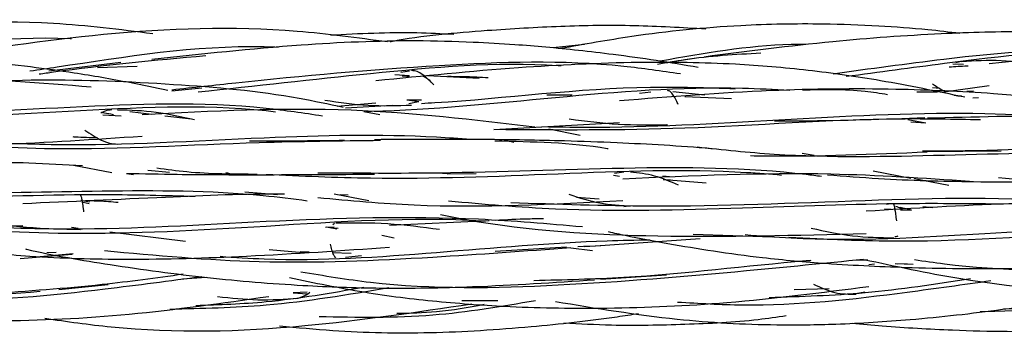
# Model space of a CAD drawing. Units: millimetres. Extents: x 7 to 438, y 7 to 308.
# Drawn here: x 330 to 336, y 172 to 174 of the extents above; entities that cross this region are included whole.
import ezdxf

# ---------------------------------------------------------------- set-up
doc = ezdxf.new("R2010")
doc.units = ezdxf.units.MM
doc.header["$LTSCALE"] = 1.5

msp = doc.modelspace()

# ---------------------------------------------------------------- linework, layer by layer
at = {"color": 7, "linetype": 'Continuous', "lineweight": 25}
for p, q in [((333.3139, 173.6942), (333.1125, 173.6712)), ((330.3281, 173.5766), (329.8645, 173.5212)), ((330.1777, 173.5453), (330.4331, 173.5546)), ((334.0228, 173.6024), (333.8505, 173.5779)), ((335.6876, 173.5679), (335.756, 173.5661)), ((335.7422, 173.584), (335.7059, 173.5747)), ((332.0933, 173.5009), (332.1856, 173.4941)), ((332.1875, 173.5216), (332.1304, 173.5132)), ((332.1394, 173.4911), (332.1865, 173.4913)), ((332.1839, 173.4843), (332.1451, 173.4911)), ((332.6366, 173.4745), (332.3029, 173.4918)), ((335.6302, 173.3891), (335.9222, 173.4295)), ((330.6566, 173.3954), (330.8499, 173.4147)), ((333.0721, 173.3691), (333.2361, 173.3699)), ((333.7429, 173.3856), (333.668, 173.3775)), ((334.0902, 173.3676), (333.8834, 173.3879)), ((333.9612, 173.3589), (334.2622, 173.3458)), ((335.4551, 173.3892), (335.5883, 173.3885)), ((335.6036, 173.4092), (335.5558, 173.4153)), ((335.8197, 173.3923), (335.7768, 173.3917)), ((331.7216, 173.2957), (331.9714, 173.3179)), ((332.0776, 173.3017), (331.7758, 173.2846)), ((332.2645, 173.3346), (332.17, 173.3358)), ((332.2472, 173.3248), (332.1718, 173.3353)), ((332.245, 173.3236), (332.1824, 173.3122)), ((335.8535, 173.3507), (335.8166, 173.3472)), ((330.2119, 173.2417), (330.3308, 173.2337)), ((330.5279, 173.2426), (330.3852, 173.2598)), ((330.7823, 173.212), (330.6101, 173.2327)), ((331.9956, 173.2398), (331.8931, 173.2607)), ((332.7306, 173.1455), (333.5396, 173.1921)), ((333.8266, 173.1726), (333.8469, 173.1794)), ((335.3978, 173.2096), (335.5126, 173.1898)), ((335.4176, 173.1947), (335.5126, 173.1898)), ((333.2869, 173.1075), (333.0845, 173.1481)), ((332.8598, 173.0629), (332.7892, 173.0796)), ((334.7931, 172.9793), (334.7164, 172.9922)), ((335.5073, 173.0037), (335.9997, 173.009)), ((330.2705, 172.8668), (330.0224, 172.9155)), ((330.3638, 172.8638), (330.4091, 172.856)), ((330.6408, 172.869), (330.502, 172.8816)), ((332.4378, 172.8609), (332.3586, 172.866)), ((332.4303, 172.8609), (332.6171, 172.8627)), ((333.5009, 172.8525), (333.5396, 172.8464)), ((333.5689, 172.8713), (333.5074, 172.8621)), ((335.4179, 172.8316), (335.174, 172.8779)), ((333.8623, 172.8413), (333.8198, 172.8464)), ((335.439, 172.8305), (335.6613, 172.7883)), ((331.1271, 172.7446), (331.3359, 172.7286)), ((331.7029, 172.7325), (331.9257, 172.6891)), ((331.7912, 172.7244), (331.741, 172.7251)), ((330.0689, 172.6918), (330.1266, 172.6813)), ((330.1243, 172.6673), (330.0854, 172.676)), ((333.4087, 172.6987), (333.2634, 172.7095)), ((335.2729, 172.6664), (335.2578, 172.6648)), ((333.5689, 172.6511), (333.5984, 172.6553)), ((335.2476, 172.635), (335.2898, 172.633)), ((335.4219, 172.6267), (335.3474, 172.6449)), ((335.3494, 172.6302), (335.4219, 172.6267)), ((335.5583, 172.642), (335.4937, 172.6487)), ((331.7034, 172.5411), (331.6923, 172.5335)), ((332.7007, 172.5584), (332.0588, 172.5291)), ((330.009, 172.5167), (330.0529, 172.5114)), ((330.256, 172.4867), (330.7446, 172.4274)), ((331.6462, 172.5186), (331.703, 172.5203)), ((331.6528, 172.5188), (331.7181, 172.5075)), ((331.6855, 172.5131), (331.728, 172.5114)), ((334.5255, 172.4542), (334.0149, 172.4712)), ((332.0877, 172.4464), (332.0085, 172.4646)), ((334.0603, 172.442), (333.3853, 172.3953)), ((330.0138, 172.3426), (329.6782, 172.313)), ((330.0209, 172.3465), (329.8086, 172.3273)), ((329.9114, 172.3553), (329.8512, 172.3518)), ((331.2836, 172.373), (331.5017, 172.3542)), ((331.8111, 172.3486), (331.6884, 172.3523)), ((333.1983, 172.3879), (332.7385, 172.3619)), ((333.2269, 172.3844), (333.366, 172.3673)), ((333.3437, 172.3962), (333.2721, 172.3921)), ((333.4206, 172.3978), (333.3129, 172.3903)), ((331.7742, 172.3255), (331.8785, 172.335)), ((335.1408, 172.3048), (335.0651, 172.3061)), ((335.1822, 172.2799), (335.1463, 172.2754)), ((335.4314, 172.2771), (335.3163, 172.2816)), ((335.3333, 172.2818), (335.3942, 172.2829)), ((330.877, 172.1944), (330.7244, 172.1831)), ((333.4201, 172.1832), (333.8436, 172.2098)), ((329.9278, 172.117), (330.246, 172.148)), ((331.5281, 172.0983), (331.4374, 172.096)), ((331.5287, 172.0854), (331.4381, 172.0923)), ((334.8908, 172.1211), (334.6651, 172.1145)), ((335.0392, 172.0857), (335.12, 172.1023)), ((332.5241, 172.0464), (332.7563, 172.0466))]:
    msp.add_line(p, q, dxfattribs=at)
for points, knots in [([(330.5339, 173.7624), (330.3212, 173.7889), (329.6962, 173.8668), (328.8956, 173.8154), (328.3237, 173.7136), (328.1604, 173.6845)], [0, 0, 0, 0, 0.269334, 0.791353, 1, 1, 1, 1]), ([(332.0461, 173.7095), (331.852, 173.7358), (331.2456, 173.8179), (330.2464, 173.7842), (329.4584, 173.662), (329.0814, 173.6035)], [0, 0, 0, 0, 0.1970875, 0.6158129, 1, 1, 1, 1]), ([(334.0963, 173.7919), (333.9427, 173.8011), (333.6313, 173.8198), (333.1611, 173.8128), (332.6387, 173.7811), (332.271, 173.7499), (332.065, 173.7105), (332.063, 173.7101)], [0, 0, 0, 0, 0.226238, 0.458783, 0.691582, 0.997074, 1, 1, 1, 1]), ([(335.7316, 173.7646), (335.6634, 173.7728), (335.4902, 173.7937), (335.1968, 173.8133), (334.7948, 173.8297), (334.2631, 173.819), (333.6967, 173.7634), (333.3122, 173.6942), (333.1587, 173.6666)], [0, 0, 0, 0, 0.079772, 0.202463, 0.341215, 0.5467, 0.819145, 1, 1, 1, 1]), ([(330.0103, 173.7293), (330.0072, 173.7295), (329.5814, 173.7486), (329.1296, 173.6912), (328.6952, 173.6114), (328.6749, 173.6077)], [0, 0, 0, 0, 0.006988, 0.953596, 1, 1, 1, 1]), ([(332.4727, 173.7577), (332.3936, 173.7618), (332.1286, 173.7757), (331.8635, 173.7621), (331.6775, 173.7527)], [0, 0, 0, 0, 0.298567, 1, 1, 1, 1]), ([(337.8277, 173.6183), (337.7167, 173.6374), (337.5129, 173.6724), (337.2081, 173.7143), (336.9071, 173.7471), (336.5597, 173.7708), (336.1257, 173.7796), (335.5661, 173.7639), (334.8674, 173.7138), (334.361, 173.6483), (334.0851, 173.6127)], [0, 0, 0, 0, 0.08978, 0.164806, 0.245169, 0.331136, 0.442303, 0.591082, 0.777204, 1, 1, 1, 1]), ([(331.3414, 173.6747), (331.3115, 173.6758), (330.8349, 173.6929), (330.296, 173.6029), (329.8007, 173.5297), (329.7424, 173.5211)], [0, 0, 0, 0, 0.055735, 0.888864, 1, 1, 1, 1]), ([(334.0479, 173.5452), (333.9577, 173.5607), (333.7753, 173.5919), (333.5176, 173.6268), (333.2804, 173.6552), (333.0692, 173.6762), (332.8433, 173.6944), (332.5646, 173.7104), (332.1052, 173.7222), (331.4118, 173.6927), (330.8475, 173.6311), (330.5279, 173.5963)], [0, 0, 0, 0, 0.0776216, 0.1568753, 0.2206065, 0.2803021, 0.3369509, 0.412842, 0.5170574, 0.7265194, 1, 1, 1, 1]), ([(334.741, 173.6939), (334.7092, 173.6937), (334.394, 173.6914), (334.0828, 173.6358), (333.803, 173.5857)], [0, 0, 0, 0, 0.100665, 1, 1, 1, 1]), ([(337.1344, 173.6244), (337.004, 173.6376), (336.504, 173.6883), (335.7559, 173.6186), (335.1529, 173.5359), (334.9159, 173.5034)], [0, 0, 0, 0, 0.1762226, 0.6761661, 1, 1, 1, 1]), ([(339.2812, 173.4838), (339.0238, 173.5351), (338.3588, 173.6679), (337.229, 173.7008), (336.3682, 173.6135), (335.9222, 173.5682)], [0, 0, 0, 0, 0.233198, 0.602636, 1, 1, 1, 1]), ([(330.6308, 173.3971), (330.5484, 173.4144), (330.3479, 173.4565), (330.053, 173.5073), (329.7341, 173.552), (329.3928, 173.5867), (328.9591, 173.6137), (328.4014, 173.6257), (327.7109, 173.6137), (327.211, 173.5752), (326.9395, 173.5542)], [0, 0, 0, 0, 0.068042, 0.165648, 0.242078, 0.328485, 0.443098, 0.593487, 0.779286, 1, 1, 1, 1]), ([(330.8742, 173.6198), (330.5443, 173.5902), (330.1832, 173.5578), (329.8319, 173.506), (329.8014, 173.5015)], [0, 0, 0, 0, 0.913302, 1, 1, 1, 1]), ([(334.4508, 173.6372), (334.2864, 173.6281), (334.0619, 173.6158), (333.8439, 173.575), (333.7854, 173.5641)], [0, 0, 0, 0, 0.732038, 1, 1, 1, 1]), ([(336.8476, 173.6405), (336.8136, 173.6426), (336.4088, 173.6673), (335.7861, 173.5917), (335.2104, 173.5146), (335, 173.4865)], [0, 0, 0, 0, 0.055059, 0.654591, 1, 1, 1, 1]), ([(333.9324, 173.5037), (333.8108, 173.5218), (333.2972, 173.5978), (332.3349, 173.5656), (331.3577, 173.4778), (330.7936, 173.4152), (330.6562, 173.3999)], [0, 0, 0, 0, 0.11187, 0.472693, 0.871546, 1, 1, 1, 1]), ([(333.1638, 173.5551), (333.1574, 173.5556), (332.7497, 173.5832), (331.9595, 173.5109), (331.1951, 173.4266), (330.8264, 173.3859)], [0, 0, 0, 0, 0.008175, 0.521685, 1, 1, 1, 1]), ([(335.7644, 173.3541), (335.5841, 173.3915), (335.2499, 173.4608), (334.7563, 173.5303), (334.2364, 173.5753), (333.6137, 173.5835), (332.8397, 173.547), (332.2771, 173.4903), (331.9714, 173.4595)], [0, 0, 0, 0, 0.145218, 0.269152, 0.392636, 0.555807, 0.758612, 1, 1, 1, 1]), ([(335.664, 173.5495), (335.7022, 173.5521), (335.7433, 173.5548), (335.7844, 173.5556), (335.7873, 173.5556)], [0, 0, 0, 0, 0.929322, 1, 1, 1, 1]), ([(336.2563, 173.5576), (336.1701, 173.5708), (335.9958, 173.5976), (335.8279, 173.5874), (335.743, 173.5823)], [0, 0, 0, 0, 0.494643, 1, 1, 1, 1]), ([(330.1373, 173.4184), (329.8122, 173.4452), (329.137, 173.501), (328.1019, 173.4425), (327.3747, 173.3608), (327.0052, 173.3359), (326.9819, 173.3343)], [0, 0, 0, 0, 0.309014, 0.64179, 0.977402, 1, 1, 1, 1]), ([(332.3445, 173.4334), (332.3324, 173.4458), (332.3078, 173.4709), (332.2722, 173.5006), (332.2363, 173.5224), (332.2124, 173.5244), (332.2004, 173.5254)], [0, 0, 0, 0, 0.24187, 0.4917, 0.745345, 1, 1, 1, 1]), ([(332.3152, 173.4613), (332.3096, 173.466), (332.297, 173.4767), (332.2842, 173.4835), (332.2769, 173.4873)], [0, 0, 0, 0, 0.440034, 1, 1, 1, 1]), ([(332.4317, 173.489), (332.4951, 173.4882), (332.5827, 173.4872), (332.6702, 173.4819), (332.6943, 173.4804)], [0, 0, 0, 0, 0.724071, 1, 1, 1, 1]), ([(331.7594, 173.2879), (331.6655, 173.3082), (331.3054, 173.3858), (330.6542, 173.4415), (329.7923, 173.4791), (329.202, 173.4416), (328.8996, 173.4224)], [0, 0, 0, 0, 0.100622, 0.385694, 0.685337, 1, 1, 1, 1]), ([(334.6368, 173.3975), (334.5353, 173.4029), (334.0333, 173.4296), (333.1276, 173.3546), (332.3192, 173.2701), (331.919, 173.2613), (331.9071, 173.261)], [0, 0, 0, 0, 0.11101, 0.549442, 0.986583, 1, 1, 1, 1]), ([(334.2853, 173.4069), (334.1033, 173.4133), (333.456, 173.4361), (332.776, 173.3405), (332.2924, 173.3139), (332.2637, 173.3123)], [0, 0, 0, 0, 0.269046, 0.956686, 1, 1, 1, 1]), ([(335.5567, 173.4408), (335.5722, 173.4298), (335.5991, 173.4106), (335.6262, 173.3964), (335.6377, 173.3904)], [0, 0, 0, 0, 0.575357, 1, 1, 1, 1]), ([(337.1539, 173.2123), (337.04, 173.2357), (336.7902, 173.2871), (336.3874, 173.3389), (335.8909, 173.385), (335.2641, 173.4117), (334.4577, 173.4044), (333.8648, 173.3567), (333.5396, 173.3306)], [0, 0, 0, 0, 0.096594, 0.211724, 0.336735, 0.510205, 0.731376, 1, 1, 1, 1]), ([(333.9182, 173.307), (333.9139, 173.3163), (333.9032, 173.3392), (333.8868, 173.3682), (333.8684, 173.3925), (333.856, 173.3956), (333.8498, 173.3972)], [0, 0, 0, 0, 0.184438, 0.456419, 0.7297, 1, 1, 1, 1]), ([(335.2674, 173.3698), (335.2191, 173.3778), (335.0383, 173.4076), (334.8535, 173.4025), (334.718, 173.3988)], [0, 0, 0, 0, 0.267281, 1, 1, 1, 1]), ([(335.6958, 173.3675), (335.696, 173.3675), (335.7117, 173.3619), (335.7274, 173.363), (335.7429, 173.3642)], [0, 0, 0, 0, 0.010481, 1, 1, 1, 1]), ([(331.3241, 173.2589), (331.3039, 173.2612), (330.8636, 173.3113), (329.9895, 173.2622), (328.8092, 173.1945), (328.0705, 173.1822), (327.7418, 173.1768)], [0, 0, 0, 0, 0.016976, 0.370321, 0.719886, 1, 1, 1, 1]), ([(331.626, 173.2328), (331.5054, 173.2508), (330.9709, 173.3308), (329.998, 173.2923), (328.8836, 173.2274), (328.2082, 173.2084), (327.9458, 173.201)], [0, 0, 0, 0, 0.0993, 0.440068, 0.782384, 1, 1, 1, 1]), ([(331.642, 173.3351), (331.7348, 173.3214), (331.9208, 173.2939), (332.107, 173.3003), (332.2004, 173.3036)], [0, 0, 0, 0, 0.498832, 1, 1, 1, 1]), ([(330.2707, 173.2725), (330.2558, 173.2711), (330.2318, 173.269), (330.2081, 173.2566), (330.1991, 173.2519)], [0, 0, 0, 0, 0.622817, 1, 1, 1, 1]), ([(330.2086, 173.2563), (330.227, 173.2537), (330.2513, 173.2501), (330.2753, 173.245), (330.2811, 173.2437)], [0, 0, 0, 0, 0.757507, 1, 1, 1, 1]), ([(330.8027, 173.2077), (330.7198, 173.2268), (330.5533, 173.2651), (330.3895, 173.2694), (330.3072, 173.2715)], [0, 0, 0, 0, 0.497755, 1, 1, 1, 1]), ([(332.9942, 173.1613), (332.6011, 173.208), (331.7666, 173.307), (330.9152, 173.2641), (330.4648, 173.2414)], [0, 0, 0, 0, 0.471073, 1, 1, 1, 1]), ([(336.9472, 173.182), (336.5967, 173.2107), (335.8338, 173.2734), (334.6422, 173.2139), (333.6867, 173.1528), (333.1604, 173.1606), (333.0402, 173.1624)], [0, 0, 0, 0, 0.269532, 0.586665, 0.90561, 1, 1, 1, 1]), ([(337.896, 173.1459), (337.6565, 173.171), (337.1677, 173.2224), (336.3737, 173.24), (335.8219, 173.2262), (335.5233, 173.2187)], [0, 0, 0, 0, 0.305789, 0.62437, 1, 1, 1, 1]), ([(335.8657, 173.208), (335.6935, 173.2115), (335.0581, 173.2244), (333.9983, 173.1359), (333.1388, 173.1424), (332.7306, 173.1455)], [0, 0, 0, 0, 0.1634077, 0.6027463, 1, 1, 1, 1]), ([(333.2162, 173.214), (333.3216, 173.2007), (333.5325, 173.1739), (333.7441, 173.1762), (333.8499, 173.1774)], [0, 0, 0, 0, 0.499658, 1, 1, 1, 1]), ([(335.5073, 173.2203), (335.243, 173.2114), (334.9184, 173.2004), (334.5973, 173.1993), (334.5376, 173.1991)], [0, 0, 0, 0, 0.8140736, 1, 1, 1, 1]), ([(329.1709, 173.0429), (329.2958, 173.0453), (329.7221, 173.0536), (330.1572, 173.083), (330.4648, 173.1038)], [0, 0, 0, 0, 0.292958, 1, 1, 1, 1]), ([(332.582, 173.0816), (332.5084, 173.0869), (332.0695, 173.1189), (331.1736, 173.0961), (330.2521, 173.0354), (329.7135, 173.0524), (329.6118, 173.0557)], [0, 0, 0, 0, 0.074863, 0.446458, 0.895406, 1, 1, 1, 1]), ([(330.0961, 173.1425), (330.1137, 173.1305), (330.1488, 173.1063), (330.2014, 173.0773), (330.2542, 173.0561), (330.2895, 173.0539), (330.3072, 173.0528)], [0, 0, 0, 0, 0.251287, 0.502314, 0.751992, 1, 1, 1, 1]), ([(332.0012, 173.0744), (331.7401, 173.0717), (331.0343, 173.0642), (330.0229, 172.9972), (329.2924, 173.0447), (328.9938, 173.0641)], [0, 0, 0, 0, 0.2576565, 0.6966086, 1, 1, 1, 1]), ([(330.1786, 173.0911), (330.1302, 173.0927), (330.0773, 173.0945), (330.0248, 173.0981), (330.0203, 173.0984)], [0, 0, 0, 0, 0.914555, 1, 1, 1, 1]), ([(331.7693, 173.075), (331.5874, 173.0729), (331.3825, 173.0706), (331.1796, 173.072), (331.1568, 173.0721)], [0, 0, 0, 0, 0.887659, 1, 1, 1, 1]), ([(334.1371, 173.0215), (334.1343, 173.0218), (334.0313, 173.0321), (333.827, 173.0449), (333.5128, 173.0621), (333.1274, 173.0753), (332.6064, 173.0846), (332.1973, 173.0821), (331.9609, 173.0807)], [0, 0, 0, 0, 0.003911, 0.143752, 0.283704, 0.439611, 0.676183, 1, 1, 1, 1]), ([(333.4665, 173.0215), (333.4645, 173.0219), (333.225, 173.062), (332.9802, 173.0666), (332.7374, 173.0711)], [0, 0, 0, 0, 0.008439, 1, 1, 1, 1]), ([(338.1347, 172.9967), (338.0689, 173.0026), (337.6118, 173.0434), (336.7707, 173.0094), (335.6322, 172.9787), (334.7297, 172.9588), (334.2057, 173.0143), (334.0405, 173.0318)], [0, 0, 0, 0, 0.048537, 0.337499, 0.607178, 0.876119, 1, 1, 1, 1]), ([(338.4058, 172.9847), (338.321, 172.9967), (337.7761, 173.0732), (336.8432, 173.0437), (335.9505, 173.0082), (335.5384, 173.0062), (335.4931, 173.006)], [0, 0, 0, 0, 0.0891119, 0.5720692, 0.9529682, 1, 1, 1, 1]), ([(334.384, 172.9782), (334.4152, 172.9776), (334.7908, 172.9711), (335.1729, 172.9875), (335.5232, 173.0026)], [0, 0, 0, 0, 0.083082, 1, 1, 1, 1]), ([(330.0816, 172.9126), (329.9665, 172.919), (329.6566, 172.9364), (329.0947, 172.9361), (328.6475, 172.9303), (328.3979, 172.9271)], [0, 0, 0, 0, 0.2070549, 0.5574471, 1, 1, 1, 1]), ([(330.3638, 172.8638), (330.4725, 172.8617), (330.7581, 172.856), (331.2896, 172.8544), (331.7149, 172.8571), (331.9609, 172.8587)], [0, 0, 0, 0, 0.2056531, 0.5405481, 1, 1, 1, 1]), ([(331.2049, 172.8575), (331.0535, 172.8581), (330.8359, 172.8589), (330.6234, 172.8884), (330.5589, 172.8973)], [0, 0, 0, 0, 0.69598, 1, 1, 1, 1]), ([(331.0572, 172.8561), (331.0559, 172.8563), (331.0382, 172.8586), (331.0209, 172.8634), (331.0048, 172.8679)], [0, 0, 0, 0, 0.075277, 1, 1, 1, 1]), ([(334.5848, 172.8512), (334.5094, 172.8574), (334.0361, 172.8961), (333.1482, 172.8595), (332.1082, 172.8176), (331.4883, 172.8454), (331.2649, 172.8555)], [0, 0, 0, 0, 0.069205, 0.434063, 0.795994, 1, 1, 1, 1]), ([(334.8406, 172.8436), (334.808, 172.8478), (334.3907, 172.9017), (333.5679, 172.9059), (332.5105, 172.8598), (331.8566, 172.8643), (331.5966, 172.8661)], [0, 0, 0, 0, 0.030834, 0.394766, 0.759378, 1, 1, 1, 1]), ([(335.7955, 172.8119), (335.4986, 172.832), (334.7658, 172.8817), (334.0107, 172.8477), (333.5616, 172.8275)], [0, 0, 0, 0, 0.4052125, 1, 1, 1, 1]), ([(333.9193, 172.7871), (333.8681, 172.81), (333.7656, 172.8556), (333.6628, 172.8657), (333.6115, 172.8708)], [0, 0, 0, 0, 0.500269, 1, 1, 1, 1]), ([(334.8801, 172.8545), (334.9898, 172.8461), (335.3022, 172.822), (335.8692, 172.8067), (336.636, 172.8112), (337.203, 172.8399), (337.5115, 172.8555)], [0, 0, 0, 0, 0.126995, 0.36158, 0.652547, 1, 1, 1, 1]), ([(333.8208, 172.8253), (333.842, 172.8239), (333.935, 172.818), (334.0274, 172.809), (334.0987, 172.8021)], [0, 0, 0, 0, 0.2280221, 1, 1, 1, 1]), ([(339.7394, 172.7973), (339.6845, 172.802), (339.1638, 172.8462), (338.1517, 172.7949), (336.942, 172.7441), (336.2298, 172.8122), (335.9809, 172.836)], [0, 0, 0, 0, 0.0446089, 0.4226629, 0.7982098, 1, 1, 1, 1]), ([(330.8059, 172.7146), (330.6132, 172.7198), (330.0723, 172.7345), (329.1656, 172.6991), (328.1088, 172.6812), (327.3798, 172.692), (327.0108, 172.7464), (326.9832, 172.7505)], [0, 0, 0, 0, 0.1529789, 0.4292769, 0.7042841, 0.9778317, 1, 1, 1, 1]), ([(331.5289, 172.686), (331.4344, 172.6981), (330.9995, 172.7538), (330.2111, 172.7524), (329.2083, 172.73), (328.5551, 172.7202), (328.2521, 172.7157)], [0, 0, 0, 0, 0.088495, 0.407462, 0.725102, 1, 1, 1, 1]), ([(331.383, 172.7298), (331.3824, 172.7298), (331.129, 172.7331), (330.569, 172.7072), (330.0032, 172.6819), (329.6957, 172.6682)], [0, 0, 0, 0, 0.001075, 0.457299, 1, 1, 1, 1]), ([(330.0899, 172.616), (330.0889, 172.6231), (330.087, 172.6373), (330.0832, 172.6646), (330.0785, 172.6947), (330.0728, 172.7192), (330.0689, 172.7225), (330.067, 172.7241)], [0, 0, 0, 0, 0.1251654, 0.2515395, 0.5040045, 0.753742, 1, 1, 1, 1]), ([(333.2145, 172.7291), (333.2807, 172.7075), (333.4134, 172.6644), (333.5454, 172.6575), (333.6115, 172.6541)], [0, 0, 0, 0, 0.499102, 1, 1, 1, 1]), ([(330.1235, 172.6893), (330.1653, 172.6878), (330.2283, 172.6857), (330.2905, 172.6798), (330.3115, 172.6779)], [0, 0, 0, 0, 0.662872, 1, 1, 1, 1]), ([(331.5971, 172.7087), (331.8034, 172.6896), (332.4486, 172.63), (333.111, 172.6659), (333.5616, 172.6903)], [0, 0, 0, 0, 0.319762, 1, 1, 1, 1]), ([(336.0139, 172.6655), (335.8078, 172.6678), (335.253, 172.6739), (334.2859, 172.6362), (333.2928, 172.6094), (332.6681, 172.6644), (332.4388, 172.6846)], [0, 0, 0, 0, 0.174849, 0.470748, 0.805738, 1, 1, 1, 1]), ([(336.8112, 172.633), (336.7044, 172.6469), (336.1503, 172.7194), (335.1276, 172.6921), (333.896, 172.6375), (333.1386, 172.6642), (332.8391, 172.6747)], [0, 0, 0, 0, 0.082752, 0.429147, 0.774299, 1, 1, 1, 1]), ([(336.4663, 172.6773), (336.3271, 172.6746), (335.8852, 172.666), (335.4364, 172.6386), (335.1288, 172.6198)], [0, 0, 0, 0, 0.31479, 1, 1, 1, 1]), ([(335.3259, 172.5594), (335.325, 172.5663), (335.3233, 172.5801), (335.3198, 172.6063), (335.3155, 172.6353), (335.3112, 172.6557), (335.3077, 172.6652), (335.306, 172.6661), (335.3051, 172.6666)], [0, 0, 0, 0, 0.125131, 0.250973, 0.504226, 0.754836, 0.877882, 1, 1, 1, 1]), ([(332.3863, 172.5994), (332.4436, 172.5879), (332.9034, 172.4956), (333.815, 172.4431), (334.6804, 172.4656), (335.1288, 172.4773)], [0, 0, 0, 0, 0.064223, 0.515073, 1, 1, 1, 1]), ([(335.3625, 172.6295), (335.354, 172.6353), (335.3403, 172.6445), (335.3257, 172.6494), (335.3202, 172.6512)], [0, 0, 0, 0, 0.622479, 1, 1, 1, 1]), ([(327.6715, 172.5856), (327.7584, 172.5747), (328.1272, 172.5285), (328.8019, 172.5154), (329.3931, 172.5238), (329.6957, 172.528)], [0, 0, 0, 0, 0.13079, 0.555155, 1, 1, 1, 1]), ([(332.6772, 172.5561), (332.6703, 172.5565), (332.2083, 172.5841), (331.3098, 172.5234), (330.0759, 172.4536), (329.3206, 172.5015), (328.988, 172.5226)], [0, 0, 0, 0, 0.005733, 0.385643, 0.729433, 1, 1, 1, 1]), ([(333.3014, 172.5194), (333.0788, 172.5385), (332.4089, 172.5959), (331.3094, 172.5632), (330.1778, 172.489), (329.5165, 172.515), (329.2746, 172.5245)], [0, 0, 0, 0, 0.169798, 0.511002, 0.821124, 1, 1, 1, 1]), ([(329.373, 172.564), (329.4889, 172.5462), (329.7212, 172.5106), (329.9516, 172.5053), (330.067, 172.5027)], [0, 0, 0, 0, 0.4987895, 1, 1, 1, 1]), ([(332.3802, 172.5017), (332.2692, 172.5168), (332.0469, 172.547), (331.8239, 172.5444), (331.7122, 172.543)], [0, 0, 0, 0, 0.499027, 1, 1, 1, 1]), ([(333.0495, 172.571), (333.0172, 172.5708), (332.9152, 172.5703), (332.8109, 172.5643), (332.7396, 172.5602)], [0, 0, 0, 0, 0.316651, 1, 1, 1, 1]), ([(328.5397, 172.4946), (328.63, 172.4767), (328.8735, 172.4283), (329.2745, 172.3733), (329.7915, 172.3222), (330.4124, 172.3049), (331.1864, 172.3286), (331.7516, 172.3675), (332.0588, 172.3886)], [0, 0, 0, 0, 0.078754, 0.212342, 0.345361, 0.521123, 0.739702, 1, 1, 1, 1]), ([(333.4675, 172.4887), (333.5038, 172.4808), (333.6311, 172.4534), (333.8569, 172.4112), (334.1516, 172.3617), (334.4917, 172.3163), (334.9183, 172.2782), (335.4713, 172.2528), (336.1663, 172.2468), (336.6752, 172.2644), (336.9527, 172.2741)], [0, 0, 0, 0, 0.0318279, 0.1118797, 0.1972978, 0.2884332, 0.4065007, 0.5646173, 0.7626471, 1, 1, 1, 1]), ([(337.6723, 172.5261), (337.4545, 172.5267), (336.8696, 172.5283), (335.8566, 172.4748), (334.9587, 172.4166), (334.4479, 172.4598), (334.349, 172.4681)], [0, 0, 0, 0, 0.200384, 0.538028, 0.910627, 1, 1, 1, 1]), ([(337.334, 172.503), (337.1406, 172.4993), (336.4882, 172.4866), (335.5753, 172.4043), (334.8701, 172.4389), (334.6313, 172.4507)], [0, 0, 0, 0, 0.217915, 0.73516, 1, 1, 1, 1]), ([(334.7748, 172.5114), (334.8639, 172.492), (335.0428, 172.4531), (335.2195, 172.4507), (335.3082, 172.4495)], [0, 0, 0, 0, 0.498093, 1, 1, 1, 1]), ([(333.7368, 172.4349), (333.6448, 172.4331), (333.1922, 172.4242), (332.3642, 172.3498), (331.525, 172.2907), (331.0627, 172.3215), (330.9684, 172.3278)], [0, 0, 0, 0, 0.101688, 0.50026, 0.897953, 1, 1, 1, 1]), ([(331.6753, 172.4079), (331.6769, 172.4019), (331.6821, 172.382), (331.6907, 172.3545), (331.6996, 172.3339), (331.7068, 172.3246), (331.7104, 172.3237), (331.7122, 172.3232)], [0, 0, 0, 0, 0.127579, 0.420055, 0.711763, 0.856036, 1, 1, 1, 1]), ([(335.3149, 172.4572), (335.3194, 172.4575), (335.3259, 172.458), (335.3323, 172.4606), (335.3343, 172.4614)], [0, 0, 0, 0, 0.6887105, 1, 1, 1, 1]), ([(329.7143, 172.3772), (329.7159, 172.3768), (329.8958, 172.335), (330.2861, 172.2702), (330.8797, 172.1879), (331.4615, 172.1411), (332.031, 172.1209), (332.6594, 172.1321), (333.1178, 172.1617), (333.38, 172.1786)], [0, 0, 0, 0, 0.001368, 0.15026, 0.322613, 0.490072, 0.625585, 0.785872, 1, 1, 1, 1]), ([(333.2269, 172.3844), (332.9313, 172.3628), (332.2672, 172.3141), (331.2549, 172.2694), (330.5541, 172.3341), (330.2232, 172.3647)], [0, 0, 0, 0, 0.297419, 0.668271, 1, 1, 1, 1]), ([(331.5419, 172.3566), (331.5221, 172.3567), (331.5023, 172.3567), (331.4827, 172.3584), (331.4827, 172.3584)], [0, 0, 0, 0, 0.998433, 1, 1, 1, 1]), ([(339.0112, 172.3939), (338.6544, 172.3663), (337.907, 172.3086), (336.7727, 172.2292), (335.9347, 172.234), (335.5048, 172.2971), (335.4407, 172.3065)], [0, 0, 0, 0, 0.303542, 0.635728, 0.945747, 1, 1, 1, 1]), ([(335.1109, 172.3095), (334.8607, 172.2844), (334.2133, 172.2193), (333.149, 172.1311), (332.1828, 172.1121), (331.6364, 172.2037), (331.4866, 172.2288)], [0, 0, 0, 0, 0.210212, 0.543935, 0.874979, 1, 1, 1, 1]), ([(334.7731, 172.3025), (334.763, 172.3017), (334.368, 172.2691), (333.7703, 172.1913), (333.1813, 172.1776), (332.9882, 172.1731)], [0, 0, 0, 0, 0.017338, 0.677884, 1, 1, 1, 1]), ([(335.1151, 172.31), (335.318, 172.2664), (335.9251, 172.1359), (336.9961, 172.0568), (337.8599, 172.1228), (338.3086, 172.1572)], [0, 0, 0, 0, 0.194341, 0.581398, 1, 1, 1, 1]), ([(326.1927, 172.2335), (326.2573, 172.2204), (326.4027, 172.1909), (326.6246, 172.1525), (326.8594, 172.1156), (327.1365, 172.0786), (327.5213, 172.0405), (328.0908, 172.019), (328.8755, 172.0342), (329.4722, 172.0795), (329.8086, 172.1051)], [0, 0, 0, 0, 0.054409, 0.122552, 0.185971, 0.250796, 0.353439, 0.505154, 0.720975, 1, 1, 1, 1]), ([(330.7286, 172.2143), (330.5555, 172.1905), (330.1448, 172.1341), (329.7262, 172.1052), (329.4841, 172.0884)], [0, 0, 0, 0, 0.421785, 1, 1, 1, 1]), ([(330.8494, 172.1981), (330.6422, 172.1707), (330.087, 172.0973), (329.4686, 172.0357), (329.0644, 172.0513), (329.0143, 172.0533)], [0, 0, 0, 0, 0.3426628, 0.9184238, 1, 1, 1, 1]), ([(331.415, 172.193), (331.5746, 172.1599), (331.8888, 172.0947), (332.3636, 172.0364), (332.8854, 171.9995), (333.5083, 171.9911), (334.2826, 172.025), (334.8422, 172.0971), (335.1463, 172.1362)], [0, 0, 0, 0, 0.13036, 0.256531, 0.382485, 0.5488, 0.754846, 1, 1, 1, 1]), ([(335.9332, 172.1719), (335.754, 172.1466), (335.226, 172.072), (334.5472, 171.9957), (334.0535, 172.0254), (333.9141, 172.0337)], [0, 0, 0, 0, 0.269477, 0.79381, 1, 1, 1, 1]), ([(335.8019, 172.185), (335.5762, 172.15), (335.1483, 172.0837), (334.711, 172.07), (334.5044, 172.0635)], [0, 0, 0, 0, 0.52752, 1, 1, 1, 1]), ([(332.0537, 172.1269), (331.7912, 172.0821), (331.3251, 172.0027), (330.8503, 171.9929), (330.6428, 171.9887)], [0, 0, 0, 0, 0.563091, 1, 1, 1, 1]), ([(331.8924, 172.1297), (331.6837, 172.0927), (331.3267, 172.0294), (330.9617, 172.0173), (330.81, 172.0123)], [0, 0, 0, 0, 0.584666, 1, 1, 1, 1]), ([(331.4544, 172.0582), (331.4692, 172.0617), (331.4991, 172.0687), (331.5288, 172.085), (331.5441, 172.0982), (331.5447, 172.0988)], [0, 0, 0, 0, 0.484093, 0.977619, 1, 1, 1, 1]), ([(333.1268, 172.0394), (333.3877, 171.9963), (333.8603, 171.9183), (334.4658, 171.8854), (334.9671, 171.8917), (335.4521, 171.9223), (336.0463, 171.9885), (336.4771, 172.0598), (336.7117, 172.0986)], [0, 0, 0, 0, 0.219912, 0.398303, 0.503649, 0.636578, 0.802151, 1, 1, 1, 1]), ([(334.7903, 172.1503), (334.8366, 172.1293), (334.9311, 172.0864), (335.0199, 172.086), (335.0652, 172.0857)], [0, 0, 0, 0, 0.49028, 1, 1, 1, 1]), ([(336.9249, 172.0925), (336.5823, 172.0334), (336.23, 171.9726), (335.874, 171.9731), (335.8641, 171.9731)], [0, 0, 0, 0, 0.972159, 1, 1, 1, 1]), ([(337.1045, 172.0964), (336.9874, 172.075), (336.6287, 172.0094), (336.2613, 171.9978), (336.0138, 171.99)], [0, 0, 0, 0, 0.326532, 1, 1, 1, 1]), ([(328.0355, 172.0605), (328.2569, 172.0226), (328.7475, 171.9387), (329.5326, 171.9029), (330.3974, 171.9457), (330.9814, 172.0293), (331.2809, 172.0721)], [0, 0, 0, 0, 0.2064749, 0.4576862, 0.7219019, 1, 1, 1, 1]), ([(329.8376, 171.9316), (329.9801, 171.911), (330.5345, 171.8307), (331.4616, 171.8551), (332.2305, 171.9708), (332.588, 172.0245)], [0, 0, 0, 0, 0.156135, 0.607743, 1, 1, 1, 1]), ([(330.9506, 172.0713), (331.0377, 172.062), (331.2136, 172.0431), (331.3834, 172.0547), (331.4692, 172.0606)], [0, 0, 0, 0, 0.494977, 1, 1, 1, 1]), ([(332.9984, 172.0438), (332.7787, 172.0063), (332.3175, 171.9275), (331.8495, 171.9359), (331.6045, 171.9403)], [0, 0, 0, 0, 0.476411, 1, 1, 1, 1]), ([(331.3491, 171.8828), (331.4638, 171.8719), (331.7864, 171.8413), (332.3286, 171.8305), (332.94, 171.8709), (333.3877, 171.9197), (333.6174, 171.9549), (333.6631, 171.9619)], [0, 0, 0, 0, 0.148836, 0.418616, 0.69957, 0.94019, 1, 1, 1, 1]), ([(332.6677, 172.0189), (332.5658, 172.0002), (332.3799, 171.9662), (332.1909, 171.9629), (332.1056, 171.9614)], [0, 0, 0, 0, 0.548419, 1, 1, 1, 1]), ([(335.0383, 171.9005), (335.1031, 171.8944), (335.2431, 171.8813), (335.459, 171.8666), (335.7275, 171.8529), (336.0996, 171.8437), (336.656, 171.8548), (337.2228, 171.9055), (337.6048, 171.9703), (337.7312, 171.9918)], [0, 0, 0, 0, 0.072159, 0.156002, 0.240077, 0.370453, 0.568833, 0.857317, 1, 1, 1, 1]), ([(333.1818, 171.902), (333.2839, 171.8965), (333.5437, 171.8825), (333.9616, 171.8916), (334.338, 171.9083), (334.5541, 171.9401), (334.6141, 171.949)], [0, 0, 0, 0, 0.213657, 0.543497, 0.873352, 1, 1, 1, 1])]:
    msp.add_open_spline(points, degree=3, knots=knots, dxfattribs=at)

doc.saveas('drawing.dxf')
